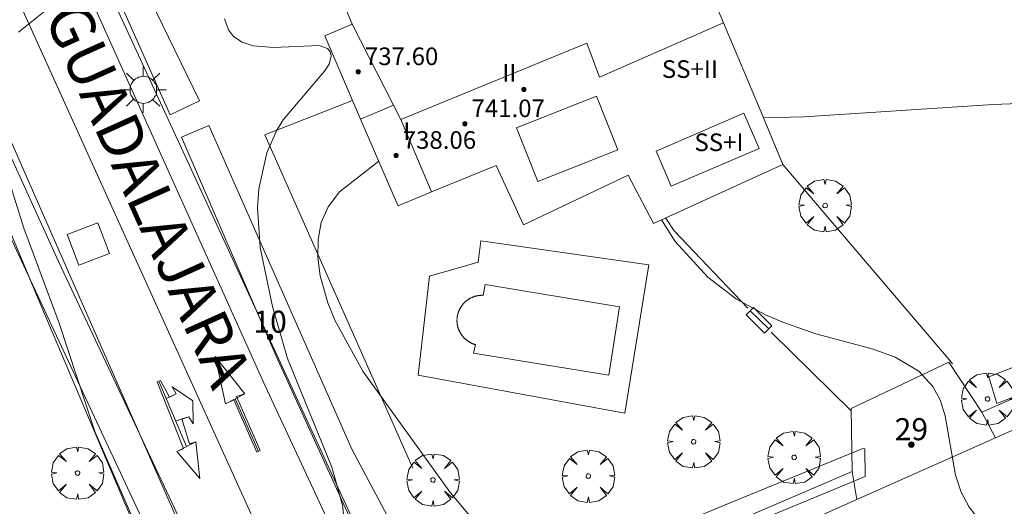
# Model space of a CAD drawing. Units: millimetres. Extents: x 424000 to 425003, y 4489999 to 4490501.
# Drawn here: x 424565 to 424610, y 4490411 to 4490433 of the extents above; entities that cross this region are included whole.
import ezdxf

# ---------------------------------------------------------------- set-up
doc = ezdxf.new("R2010")
doc.units = ezdxf.units.MM
doc.header["$MEASUREMENT"] = 0
doc.linetypes.add('VADO', pattern=[9.01, 2.71, -0.9, 0.9, -0.9, 0.9, -0.9, 0.9, -0.9])
doc.layers.get('0').update_dxf_attribs({"lineweight": 9})
for name, color, linetype, lineweight in [('1', 7, 'Continuous', 9), ('f012003p_num_plantas', 252, 'Continuous', 9), ('f022001p_portal', 7, 'Continuous', 9), ('f022001p_portal_texto', 7, 'Continuous', 9), ('f030042l_viaurbana_texto', 7, 'Continuous', 9), ('f031026l_pinturavial', 253, 'Continuous', 9), ('f040024s_piscina', 140, 'Continuous', 9), ('f050002l_curvanivel_cgn', 23, 'Continuous', 9), ('f050002l_curvanivel_mae', 213, 'Continuous', 9), ('f050009p_puntocotaconstruccionelevada', 211, 'Continuous', 9), ('f061013p_arbol', 91, 'Continuous', 9), ('f070045l_muro_mur', 30, 'MURO2', 9), ('f070045l_muro_tap', 11, 'MURO2', 9), ('f070045l_puerta', 11, 'Continuous', 9), ('f070047l_seto', 91, 'Continuous', 9), ('f070056l_edificacion_med', 221, 'Continuous', 9), ('f070056s_edificacion_edi', 240, 'Continuous', 9), ('f070058l_elementoconstruido_bordillo', 30, 'Continuous', 9), ('f071028l_acera_escalera', 11, 'Continuous', 9), ('f071028s_acera_escalera', 11, 'Continuous', 9), ('f071045l_vado', 30, 'VADO', 9), ('f081055p_farola', 7, 'Continuous', 9)]:
    doc.layers.add(name, color=color, linetype=linetype, lineweight=lineweight)
doc.layers.add('f081053s_contenedorresiduos', color=7, linetype='Continuous', lineweight=9, true_color=0x636466)
doc.styles.add('ROMANS', font='romans.shx')
doc.styles.get("Standard").update_dxf_attribs({"font": 'arial.ttf'})
doc.styles.add('Style-s7210005_h', font='txt')
doc.linetypes.add('MURO2', pattern='A,3.1e-05,[1,muro2.shx,S=1,R=0,X=0,Y=0],-3.058844', length=3.058875)

# ---------------------------------------------------------------- blocks, each defined once
blk = doc.blocks.new('punto_cota_construccion_elevada')
at = {"layer": 'f050009p_puntocotaconstruccionelevada'}
h = blk.add_hatch(color=256, dxfattribs=at)
h.dxf.hatch_style = 1
edge = h.paths.add_edge_path()
edge.add_arc((0, 0), 0.1, 0, 360)
blk.add_circle((0, 0), 0.1, dxfattribs=at)
blk = doc.blocks.new('arbol')
at = {"color": 0, "linetype": 'Continuous', "lineweight": 0, "flags": 128}
for points in [[(0.96, 0.012), (1.2, 0.036), (1.128, 0.468), (0.888, 0.804), (0.528, 0.528), (0.816, 0.876), (0.48, 1.104), (0.048, 1.176), (0.012, 0.96), (-0.048, 1.176), (-0.48, 1.104), (-0.816, 0.876), (-0.504, 0.528), (-0.864, 0.804), (-1.104, 0.468), (-1.188, 0.036), (-0.936, 0.012)], [(-0.936, 0.012), (-1.188, -0.048), (-1.104, -0.48), (-0.864, -0.804), (-0.504, -0.504), (-0.816, -0.876), (-0.48, -1.116)], [(-0.48, -1.116), (-0.048, -1.188), (0.012, -0.936), (0.048, -1.188), (0.48, -1.116), (0.816, -0.876), (0.528, -0.504), (0.888, -0.804), (1.128, -0.48), (1.2, -0.048), (0.96, 0.012)]]:
    blk.add_lwpolyline(points, dxfattribs=at)
at = {"color": 0, "linetype": 'Continuous', "lineweight": 0, "extrusion": (0, 0, -1)}
for start, end in [(180.0229, 7.5946), (7.2233, 180.0229)]:
    blk.add_arc((0, 0), 0.104, start, end, dxfattribs=at)
blk = doc.blocks.new('farola')
at = {"layer": '1'}
for points in [[(0, 1.05, 0), (0, 0.6, 0)], [(-0.75, 0.75, 0), (-0.42, 0.42, 0)], [(0.01, 0.61, 0), (0.09, 0.6, 0), (0.16, 0.58, 0), (0.24, 0.57, 0), (0.3, 0.52, 0), (0.37, 0.49, 0), (0.43, 0.43, 0), (0.48, 0.39, 0), (0.52, 0.31, 0), (0.57, 0.25, 0), (0.6, 0.18, 0), (0.61, 0.1, 0), (0.61, 0.03, 0), (0.61, -0.03, 0), (0.61, -0.11, 0), (0.6, -0.18, 0), (0.57, -0.26, 0), (0.52, -0.32, 0), (0.48, -0.39, 0), (0.43, -0.44, 0), (0.37, -0.5, 0), (0.3, -0.53, 0), (0.24, -0.57, 0), (0.16, -0.59, 0), (0.09, -0.6, 0), (0, -0.62, 0), (-0.06, -0.6, 0), (-0.14, -0.59, 0), (-0.21, -0.57, 0), (-0.27, -0.53, 0), (-0.35, -0.5, 0), (-0.41, -0.44, 0), (-0.45, -0.39, 0), (-0.5, -0.32, 0), (-0.54, -0.26, 0), (-0.57, -0.18, 0), (-0.59, -0.11, 0), (-0.59, -0.03, 0), (-0.59, 0.03, 0), (-0.59, 0.1, 0), (-0.57, 0.18, 0), (-0.54, 0.25, 0), (-0.5, 0.31, 0), (-0.45, 0.39, 0), (-0.41, 0.43, 0), (-0.35, 0.49, 0), (-0.27, 0.52, 0), (-0.21, 0.57, 0), (-0.14, 0.58, 0), (-0.06, 0.6, 0), (0.01, 0.61, 0)], [(0.75, 0.75, 0), (0.43, 0.43, 0)], [(-1.05, 0, 0), (-0.59, 0, 0)], [(1.05, 0, 0), (0.61, 0, 0)], [(-0.75, -0.74, 0), (-0.42, -0.41, 0)], [(0.75, -0.75, 0), (0.43, -0.44, 0)], [(0, -1.05, 0), (0, -0.62, 0)]]:
    blk.add_polyline3d(points, dxfattribs=at)
blk = doc.blocks.new('portal_catastro')
at = {"layer": 'f022001p_portal'}
h = blk.add_hatch(color=256, dxfattribs=at)
h.dxf.hatch_style = 1
edge = h.paths.add_edge_path()
edge.add_arc((0, 0), 0.125, 0, 360)
blk.add_circle((0, 0), 0.125, dxfattribs=at)

msp = doc.modelspace()

# ---------------------------------------------------------------- linework, layer by layer
at = {"layer": 'f031026l_pinturavial'}
for p, q in [((424572.781, 4490413.235, 734.434), (424571.527, 4490416.208, 734.434)), ((424574.997, 4490415.408, 734.434), (424576.047, 4490413.023, 734.434))]:
    msp.add_line(p, q, dxfattribs=at)
for points in [[(424558.955, 4490447.109, 735.685), (424576.226, 4490409.044, 734.392), (424558.863, 4490447.311, 735.691)], [(424574.083, 4490417.327, 734.434), (424575.435, 4490415.637, 734.434), (424574.559, 4490415.18, 734.434), (424574.083, 4490417.327, 734.434)], [(424574.939, 4490415.356, 734.434), (424574.559, 4490415.18, 734.434), (424574.083, 4490417.327, 734.434), (424575.435, 4490415.637, 734.434), (424575.055, 4490415.515, 734.434), (424576.123, 4490413.059, 734.434), (424575.971, 4490412.987, 734.434), (424574.939, 4490415.356, 734.434)], [(424572.926, 4490413.359, 734.434), (424573.21, 4490413.452, 734.434), (424573.382, 4490411.788, 734.434), (424572.351, 4490413.019, 734.434), (424572.649, 4490413.145, 734.434), (424571.455, 4490416.182, 734.434), (424571.599, 4490416.235, 734.434), (424572.008, 4490415.485, 734.434), (424572.31, 4490415.628, 734.434), (424572.138, 4490415.943, 734.434), (424573.07, 4490415.315, 734.434), (424573.082, 4490414.265, 734.434), (424572.891, 4490414.586, 734.434), (424572.576, 4490414.49, 734.434), (424572.926, 4490413.359, 734.434)], [(424573.07, 4490415.315, 734.434), (424572.138, 4490415.943, 734.434), (424572.31, 4490415.628, 734.434), (424571.859, 4490415.421, 734.434)], [(424573.07, 4490415.315, 734.434), (424573.082, 4490414.265, 734.434), (424572.891, 4490414.586, 734.434), (424572.291, 4490414.398, 734.434)], [(424573.382, 4490411.788, 734.434), (424572.351, 4490413.019, 734.434), (424573.21, 4490413.452, 734.434), (424573.382, 4490411.788, 734.434)]]:
    msp.add_polyline3d(points, dxfattribs=at)
at = {"layer": 'f040024s_piscina'}
msp.add_polyline3d([(424591.943, 4490416.48, 732.764), (424585.806, 4490417.472, 733.58), (424585.892, 4490417.865, 733.58), (424585.874, 4490417.87, 733.58), (424585.857, 4490417.875, 733.58), (424585.839, 4490417.881, 733.58), (424585.822, 4490417.887, 733.58), (424585.804, 4490417.893, 733.58), (424585.787, 4490417.9, 733.58), (424585.77, 4490417.906, 733.58), (424585.753, 4490417.913, 733.58), (424585.736, 4490417.921, 733.58), (424585.719, 4490417.928, 733.58), (424585.703, 4490417.936, 733.58), (424585.686, 4490417.944, 733.58), (424585.67, 4490417.953, 733.58), (424585.654, 4490417.961, 733.58), (424585.637, 4490417.97, 733.58), (424585.621, 4490417.979, 733.58), (424585.606, 4490417.989, 733.58), (424585.59, 4490417.999, 733.58), (424585.574, 4490418.008, 733.58), (424585.559, 4490418.019, 733.58), (424585.544, 4490418.029, 733.58), (424585.529, 4490418.04, 733.58), (424585.514, 4490418.051, 733.58), (424585.499, 4490418.062, 733.58), (424585.485, 4490418.073, 733.58), (424585.471, 4490418.085, 733.58), (424585.457, 4490418.097, 733.58), (424585.443, 4490418.109, 733.58), (424585.429, 4490418.121, 733.58), (424585.416, 4490418.134, 733.58), (424585.402, 4490418.146, 733.58), (424585.389, 4490418.159, 733.58), (424585.376, 4490418.173, 733.58), (424585.364, 4490418.186, 733.58), (424585.351, 4490418.2, 733.58), (424585.339, 4490418.213, 733.58), (424585.327, 4490418.227, 733.58), (424585.315, 4490418.241, 733.58), (424585.304, 4490418.256, 733.58), (424585.292, 4490418.27, 733.58), (424585.281, 4490418.285, 733.58), (424585.27, 4490418.3, 733.58), (424585.26, 4490418.315, 733.58), (424585.25, 4490418.33, 733.58), (424585.239, 4490418.346, 733.58), (424585.23, 4490418.361, 733.58), (424585.22, 4490418.377, 733.58), (424585.211, 4490418.393, 733.58), (424585.202, 4490418.409, 733.58), (424585.193, 4490418.425, 733.58), (424585.184, 4490418.441, 733.58), (424585.176, 4490418.458, 733.58), (424585.168, 4490418.474, 733.58), (424585.16, 4490418.491, 733.58), (424585.153, 4490418.508, 733.58), (424585.146, 4490418.525, 733.58), (424585.139, 4490418.542, 733.58), (424585.132, 4490418.559, 733.58), (424585.126, 4490418.576, 733.58), (424585.119, 4490418.594, 733.58), (424585.114, 4490418.611, 733.58), (424585.108, 4490418.629, 733.58), (424585.103, 4490418.647, 733.58), (424585.098, 4490418.664, 733.58), (424585.093, 4490418.682, 733.58), (424585.089, 4490418.7, 733.58), (424585.085, 4490418.718, 733.58), (424585.081, 4490418.736, 733.58), (424585.078, 4490418.754, 733.58), (424585.074, 4490418.772, 733.58), (424585.071, 4490418.79, 733.58), (424585.069, 4490418.809, 733.58), (424585.066, 4490418.827, 733.58), (424585.064, 4490418.845, 733.58), (424585.063, 4490418.864, 733.58), (424585.061, 4490418.882, 733.58), (424585.06, 4490418.9, 733.58), (424585.059, 4490418.919, 733.58), (424585.059, 4490418.937, 733.58), (424585.059, 4490418.955, 733.58), (424585.059, 4490418.974, 733.58), (424585.059, 4490418.992, 733.58), (424585.06, 4490419.011, 733.58), (424585.061, 4490419.029, 733.58), (424585.062, 4490419.048, 733.58), (424585.063, 4490419.066, 733.58), (424585.065, 4490419.084, 733.58), (424585.067, 4490419.102, 733.58), (424585.07, 4490419.121, 733.58), (424585.072, 4490419.139, 733.58), (424585.075, 4490419.157, 733.58), (424585.079, 4490419.175, 733.58), (424585.082, 4490419.193, 733.58), (424585.086, 4490419.211, 733.58), (424585.09, 4490419.229, 733.58), (424585.095, 4490419.247, 733.58), (424585.1, 4490419.265, 733.58), (424585.105, 4490419.283, 733.58), (424585.11, 4490419.3, 733.58), (424585.116, 4490419.318, 733.58), (424585.122, 4490419.335, 733.58), (424585.128, 4490419.353, 733.58), (424585.134, 4490419.37, 733.58), (424585.141, 4490419.387, 733.58), (424585.148, 4490419.404, 733.58), (424585.155, 4490419.421, 733.58), (424585.163, 4490419.438, 733.58), (424585.171, 4490419.454, 733.58), (424585.179, 4490419.471, 733.58), (424585.187, 4490419.487, 733.58), (424585.196, 4490419.504, 733.58), (424585.205, 4490419.52, 733.58), (424585.214, 4490419.536, 733.58), (424585.223, 4490419.551, 733.58), (424585.233, 4490419.567, 733.58), (424585.243, 4490419.583, 733.58), (424585.253, 4490419.598, 733.58), (424585.264, 4490419.613, 733.58), (424585.274, 4490419.628, 733.58), (424585.285, 4490419.643, 733.58), (424585.296, 4490419.658, 733.58), (424585.308, 4490419.672, 733.58), (424585.319, 4490419.686, 733.58), (424585.331, 4490419.701, 733.58), (424585.343, 4490419.714, 733.58), (424585.356, 4490419.728, 733.58), (424585.368, 4490419.742, 733.58), (424585.381, 4490419.755, 733.58), (424585.394, 4490419.768, 733.58), (424585.407, 4490419.781, 733.58), (424585.42, 4490419.794, 733.58), (424585.434, 4490419.806, 733.58), (424585.448, 4490419.818, 733.58), (424585.462, 4490419.83, 733.58), (424585.476, 4490419.842, 733.58), (424585.49, 4490419.854, 733.58), (424585.505, 4490419.865, 733.58), (424585.519, 4490419.876, 733.58), (424585.534, 4490419.887, 733.58), (424585.549, 4490419.897, 733.58), (424585.565, 4490419.908, 733.58), (424585.58, 4490419.918, 733.58), (424585.596, 4490419.928, 733.58), (424585.611, 4490419.937, 733.58), (424585.627, 4490419.947, 733.58), (424585.643, 4490419.956, 733.58), (424585.659, 4490419.965, 733.58), (424585.676, 4490419.973, 733.58), (424585.692, 4490419.981, 733.58), (424585.709, 4490419.99, 733.58), (424585.725, 4490419.997, 733.58), (424585.742, 4490420.005, 733.58), (424585.759, 4490420.012, 733.58), (424585.776, 4490420.019, 733.58), (424585.793, 4490420.026, 733.58), (424585.811, 4490420.032, 733.58), (424585.828, 4490420.038, 733.58), (424585.845, 4490420.044, 733.58), (424585.863, 4490420.049, 733.58), (424585.881, 4490420.055, 733.58), (424585.898, 4490420.06, 733.58), (424585.916, 4490420.064, 733.58), (424585.934, 4490420.069, 733.58), (424585.952, 4490420.073, 733.58), (424585.97, 4490420.077, 733.58), (424585.988, 4490420.08, 733.58), (424586.006, 4490420.083, 733.58), (424586.025, 4490420.086, 733.58), (424586.043, 4490420.089, 733.58), (424586.061, 4490420.091, 733.58), (424586.079, 4490420.093, 733.58), (424586.098, 4490420.095, 733.58), (424586.116, 4490420.097, 733.58), (424586.134, 4490420.098, 733.58), (424586.153, 4490420.099, 733.58), (424586.171, 4490420.099, 733.58), (424586.19, 4490420.099, 733.58), (424586.208, 4490420.099, 733.58), (424586.226, 4490420.099, 733.58), (424586.245, 4490420.098, 733.58), (424586.337, 4490420.595, 733.58), (424592.435, 4490419.577, 732.637)], close=True, dxfattribs=at)
at = {"layer": 'f050002l_curvanivel_cgn'}
for points in [[(424580.066, 4490408.832, 734), (424579.859, 4490410.581, 734), (424579.379, 4490412.299, 734), (424577.369, 4490417.234, 734), (424576.683, 4490419.585, 734), (424576.125, 4490422.262, 734), (424576.012, 4490424.074, 734), (424576.072, 4490424.933, 734), (424576.432, 4490426.568, 734), (424576.861, 4490427.555, 734), (424577.168, 4490428.057, 734), (424579.052, 4490430.259, 734), (424579.251, 4490430.581, 734), (424579.351, 4490430.959, 734), (424579.301, 4490431.159, 734), (424579.179, 4490431.297, 734), (424578.798, 4490431.436, 734), (424576.739, 4490431.335, 734), (424575.805, 4490431.418, 734), (424575.313, 4490431.58, 734), (424574.912, 4490431.845, 734), (424574.685, 4490432.134, 734), (424574.504, 4490432.642, 734)], [(424598.969, 4490428.146, 732), (424600.82, 4490428.195, 732), (424609.385, 4490428.75, 732), (424613.268, 4490428.901, 732)], [(424611.497, 4490394.627, 733), (424606.905, 4490395.962, 733), (424603.009, 4490397.55, 733), (424601.468, 4490398.274, 733), (424600.259, 4490399.059, 733), (424597.2, 4490401.731, 733), (424594.011, 4490403.974, 733), (424591.55, 4490405.94, 733), (424588.293, 4490407.82, 733), (424586.989, 4490408.802, 733), (424585.794, 4490409.918, 733), (424584.764, 4490411.134, 733), (424580.783, 4490416.654, 733), (424579.514, 4490418.967, 733), (424579.194, 4490419.756, 733), (424578.853, 4490420.979, 733), (424578.744, 4490421.819, 733), (424578.754, 4490422.633, 733), (424578.899, 4490423.403, 733), (424579.206, 4490424.113, 733), (424579.734, 4490424.798, 733), (424581.507, 4490426.179, 733)], [(424624.613, 4490395.798, 732), (424623.723, 4490396.453, 732), (424618.881, 4490400.831, 732), (424613.741, 4490405.884, 732), (424610.125, 4490408.589, 732), (424608.999, 4490409.618, 732), (424608.302, 4490410.491, 732), (424607.939, 4490411.168, 732), (424607.681, 4490411.937, 732), (424607.212, 4490414.638, 732), (424606.985, 4490415.353, 732), (424606.657, 4490415.964, 732), (424606.015, 4490416.653, 732), (424604.94, 4490417.297, 732), (424603.904, 4490417.668, 732), (424601.337, 4490418.36, 732), (424599.846, 4490418.886, 732), (424599.064, 4490419.213, 732), (424597.743, 4490419.93, 732), (424596.446, 4490420.928, 732), (424594.959, 4490422.543, 732), (424594.342, 4490423.521, 732)]]:
    msp.add_polyline3d(points, dxfattribs=at)
at = {"layer": 'f050002l_curvanivel_mae'}
for points in [[(424565.154, 4490432.041, 735), (424566.448, 4490433.064, 735)], [(424571.616, 4490407.079, 735), (424568.631, 4490413.921, 735), (424566.999, 4490418.83, 735), (424565.401, 4490423.142, 735), (424563.683, 4490428.623, 735)]]:
    msp.add_polyline3d(points, dxfattribs=at)
at = {"layer": 'f070045l_muro_mur'}
msp.add_line((424602.951, 4490414.863, 732.53), (424599.311, 4490418.433, 731.92), dxfattribs=at)
for points in [[(424583.051, 4490412.263, 734.04), (424576.341, 4490427.373, 735.254), (424580.311, 4490428.943, 734.054)], [(424598.251, 4490419.513, 731.92), (424594.911, 4490423.023, 732.637), (424594.531, 4490423.603, 732.637)]]:
    msp.add_polyline3d(points, dxfattribs=at)
at = {"layer": 'f070045l_muro_tap'}
msp.add_line((424569.131, 4490434.193, 735.254), (424571.696, 4490428.636, 735.05), dxfattribs=at)
for points in [[(424607.381, 4490417.073, 731.895), (424608.871, 4490414.793, 731.923), (424619.381, 4490419.393, 731.89), (424609.541, 4490442.263, 733.253), (424605.581, 4490451.473, 733.845)], [(424561.94, 4490428.817, 736.035), (424574.511, 4490401.953, 735.728), (424573.691, 4490399.533, 735.728), (424552.981, 4490390.543, 736.189), (424552.784, 4490390.454, 736.189)], [(424572.361, 4490427.194, 734.997), (424582.541, 4490405.133, 734.187), (424585.031, 4490404.403, 734.187), (424602.991, 4490412.103, 732.53), (424602.951, 4490414.963, 732.53)]]:
    msp.add_polyline3d(points, dxfattribs=at)
at = {"layer": 'f070045l_puerta'}
for p, q in [((424571.696, 4490428.636, 724.456), (424572.361, 4490427.194, 724.456)), ((424602.951, 4490414.963, 724.456), (424607.381, 4490417.073, 724.456))]:
    msp.add_line(p, q, dxfattribs=at)
at = {"layer": 'f070047l_seto'}
for points in [[(424609.19, 4490416.398, 731.923), (424618.157, 4490419.916, 731.89), (424612.034, 4490434.752, 732.592), (424606.677, 4490447.078, 733.845), (424608.098, 4490447.723, 733.355), (424611.529, 4490438.943, 733.253), (424619.889, 4490419.938, 731.89), (424619.94, 4490419.696, 731.89), (424619.87, 4490419.428, 731.89), (424619.654, 4490419.109, 731.89), (424609.56, 4490415.189, 731.923), (424609.19, 4490416.398, 731.923)], [(424570.856, 4490434.085, 735.254), (424573.376, 4490428.914, 735.254), (424572.047, 4490428.283, 735.254), (424569.665, 4490433.615, 735.254), (424570.856, 4490434.085, 735.254)], [(424563.31, 4490429.641, 736.079), (424566.973, 4490421.626, 736.089), (424575.104, 4490404.368, 735.728), (424575.646, 4490403.233, 735.728), (424575.788, 4490402.307, 735.728), (424575.878, 4490401.247, 735.728), (424575.857, 4490400.796, 735.728), (424575.597, 4490400.29, 735.728), (424574.548, 4490399.112, 735.728), (424573.209, 4490397.905, 735.728), (424568.963, 4490395.687, 735.298), (424562.947, 4490392.947, 736.073)], [(424564.705, 4490395.951, 736.073), (424572.898, 4490399.735, 735.728), (424573.283, 4490399.977, 735.728), (424573.547, 4490400.457, 735.728), (424573.631, 4490400.965, 735.728), (424573.592, 4490401.83, 735.728), (424571.846, 4490406.286, 735.728), (424566.097, 4490419.827, 736.089), (424562.212, 4490429.123, 736.079)], [(424573.803, 4490427.798, 735.254), (424580.299, 4490413.094, 734.04), (424582.731, 4490408.524, 734.04), (424583.208, 4490406.762, 734.187), (424583.472, 4490406.306, 734.187), (424583.718, 4490406.078, 734.187), (424584.901, 4490405.617, 734.187), (424585.761, 4490405.726, 734.187), (424589.907, 4490407.536, 732.764), (424597.116, 4490410.546, 732.53), (424603.476, 4490413.159, 732.53), (424603.562, 4490413.136, 732.53), (424603.582, 4490411.884, 732.53), (424585.152, 4490404.241, 734.187), (424584.479, 4490404.381, 734.187), (424582.414, 4490405.136, 734.187), (424576.851, 4490417.336, 734.692), (424572.559, 4490427.273, 735.254), (424573.803, 4490427.798, 735.254)]]:
    msp.add_polyline3d(points, dxfattribs=at)
at = {"layer": 'f070056l_edificacion_med'}
msp.add_line((424580.685, 4490428.091, 740.393), (424582.176, 4490428.725, 740.393), dxfattribs=at)
for points in [[(424582.508, 4490428.074, 740.493), (424582.176, 4490428.725, 740.493), (424580.302, 4490432.392, 740.493)], [(424597.154, 4490432.461, 741.273), (424591.533, 4490429.987, 741.273), (424590.945, 4490431.54, 741.273), (424582.508, 4490428.074, 741.273), (424583.901, 4490424.786, 741.273)], [(424591.396, 4490429.132, 738.563), (424587.763, 4490427.691, 738.563), (424588.729, 4490425.255, 738.563), (424592.363, 4490426.696, 738.563), (424591.396, 4490429.132, 738.563)], [(424598.082, 4490428.36, 738.563), (424594.091, 4490426.645, 738.563), (424594.778, 4490425.047, 738.563), (424598.768, 4490426.763, 738.563), (424598.082, 4490428.36, 738.563)]]:
    msp.add_polyline3d(points, dxfattribs=at)
at = {"layer": 'f070056s_edificacion_edi'}
msp.add_polyline3d([(424588.082, 4490423.302, 732.637), (424586.842, 4490425.992, 733.58), (424583.901, 4490424.786, 733.58), (424582.382, 4490424.162, 733.58), (424582.142, 4490424.702, 733.58), (424580.642, 4490428.19, 733.811), (424579.062, 4490431.862, 734.054), (424580.302, 4490432.392, 734.054), (424578.892, 4490435.782, 734.054), (424588.162, 4490439.642, 734.192), (424589.732, 4490435.872, 733.259), (424594.822, 4490438.002, 734.192), (424597.154, 4490432.461, 733.297), (424598.862, 4490428.402, 732.642), (424599.852, 4490426.032, 731.92), (424593.972, 4490423.352, 732.637), (424592.832, 4490425.542, 732.637)], close=True, dxfattribs=at)
at = {"layer": 'f070058l_elementoconstruido_bordillo'}
for points in [[(424585.171, 4490402.865, 733.64), (424581.748, 4490404.417, 734.02), (424576.342, 4490416.028, 734.2), (424567.843, 4490434.912, 734.97), (424557.854, 4490456.814, 736.31), (424549.3, 4490475.452, 736.03), (424548.86, 4490476.549, 736.03), (424548.834, 4490476.777, 736.04), (424549.61, 4490482.101, 735.72), (424549.662, 4490482.257, 735.67), (424549.769, 4490482.41, 735.67), (424549.995, 4490482.506, 735.63), (424562.51, 4490488.098, 735.13), (424563.273, 4490488.438, 735.13), (424568.309, 4490490.681, 735.02), (424589.227, 4490500, 734.66)], [(424651.2, 4490500, 733.498), (424657.385, 4490486.031, 732.96), (424669.67, 4490458.267, 731.08), (424674.515, 4490447.748, 730.57), (424674.571, 4490446.55, 730.57), (424673.893, 4490443.741, 730.54), (424673.105, 4490441.683, 730.62), (424661.089, 4490436.432, 730.65), (424630.46, 4490422.959, 731.25), (424609.494, 4490413.636, 731.67), (424603.209, 4490410.841, 732.29), (424592.789, 4490406.207, 732.94), (424585.171, 4490402.865, 733.64)], [(424553.382, 4490388.955, 735.92), (424577.028, 4490399.302, 734.23), (424562.654, 4490431.997, 735.11)], [(424599.852, 4490426.032, 731.55), (424607.438, 4490417.122, 732.1), (424607.547, 4490416.993, 732.1)], [(424592.678, 4490414.759, 732.5), (424583.29, 4490416.481, 732.47), (424583.811, 4490420.969, 732.54), (424586.021, 4490421.604, 732.46), (424586.134, 4490422.569, 732.5), (424593.758, 4490421.481, 732.34), (424592.678, 4490414.759, 732.5)]]:
    msp.add_polyline3d(points, dxfattribs=at)
at = {"layer": 'f071028l_acera_escalera'}
msp.add_line((424598.358, 4490419.389, 732.406), (424599.216, 4490418.581, 732.396), dxfattribs=at)
at = {"layer": 'f071028s_acera_escalera'}
msp.add_polyline3d([(424599.018, 4490418.38, 732.69), (424598.179, 4490419.209, 732.65), (424598.511, 4490419.545, 732.2), (424599.35, 4490418.716, 732.2)], close=True, dxfattribs=at)
at = {"layer": 'f071045l_vado'}
for p, q in [((424608.871, 4490414.793, 724.456), (424609.494, 4490413.636, 724.456)), ((424602.991, 4490412.103, 724.456), (424603.209, 4490410.841, 724.456))]:
    msp.add_line(p, q, dxfattribs=at)
at = {"layer": 'f081053s_contenedorresiduos'}
msp.add_polyline3d([(424567.897, 4490421.469, 736.283), (424567.367, 4490422.856, 736.283), (424568.754, 4490423.387, 736.283), (424569.284, 4490421.999, 736.283)], close=True, dxfattribs=at)

# ---------------------------------------------------------------- block references
at = {"layer": 'f022001p_portal'}
for p in [(424576.578, 4490418.202), (424605.68, 4490413.328)]:
    msp.add_blockref('portal_catastro', p, dxfattribs=at)
at = {"layer": 'f050009p_puntocotaconstruccionelevada'}
for p in [(424580.58, 4490430.241, 737.6), (424588.096, 4490429.44, 741.01), (424585.417, 4490427.882, 741.07), (424582.296, 4490426.444, 738.06)]:
    msp.add_blockref('punto_cota_construccion_elevada', p, dxfattribs=at)
at = {"layer": 'f061013p_arbol'}
for p in [(424601.761, 4490424.172, 731.92), (424609.134, 4490415.396, 731.923), (424595.801, 4490413.456, 732.764), (424600.36, 4490412.748, 732.53), (424567.84, 4490412.037, 735.657), (424591.021, 4490411.897, 732.764), (424583.97, 4490411.724, 734.04)]:
    msp.add_blockref('arbol', p, dxfattribs=at)
at = {"layer": 'f081055p_farola'}
msp.add_blockref('farola', (424570.817, 4490429.422, 735.254), dxfattribs=at)

# ---------------------------------------------------------------- texts
at = {"layer": 'f012003p_num_plantas', "char_height": 0.8, "attachment_point": 5}
for s, insert, width in [('{\\fArial|b0|i0;II}', (424587.433, 4490430.186), 1.6), ('{\\fArial|b0|i0;SS+II}', (424595.628, 4490430.361), 4), ('{\\fArial|b0|i0;I}', (424582.782, 4490427.547), 0.8), ('{\\fArial|b0|i0;SS+I}', (424596.948, 4490427.041), 3.2)]:
    msp.add_mtext(s, dxfattribs=dict(at, insert=insert, width=width))
at = {"layer": 'f022001p_portal_texto', "char_height": 1, "width": 2, "attachment_point": 8}
for s, insert in [('{\\fTrebuchet MS|b0|i0;10}', (424576.578, 4490418.402)), ('{\\fTrebuchet MS|b0|i0;29}', (424605.68, 4490413.528))]:
    msp.add_mtext(s, dxfattribs=dict(at, insert=insert))
at = {"layer": 'f030042l_viaurbana_texto', "insert": (424562.207, 4490440.332, 735.222), "char_height": 2, "width": 34, "attachment_point": 7, "rotation": 294.2579, "style": 'ROMANS'}
msp.add_mtext('CALLE GUADALAJARA', dxfattribs=at)
at = {"layer": 'f050009p_puntocotaconstruccionelevada', "style": 'Style-s7210005_h'}
for s, p in [('737.60', (424580.88, 4490430.541, 737.6)), ('741.07', (424585.717, 4490428.182, 741.07)), ('738.06', (424582.596, 4490426.744, 738.06))]:
    msp.add_text(s, height=0.8, dxfattribs=at).set_placement(p)

doc.saveas('drawing.dxf')
